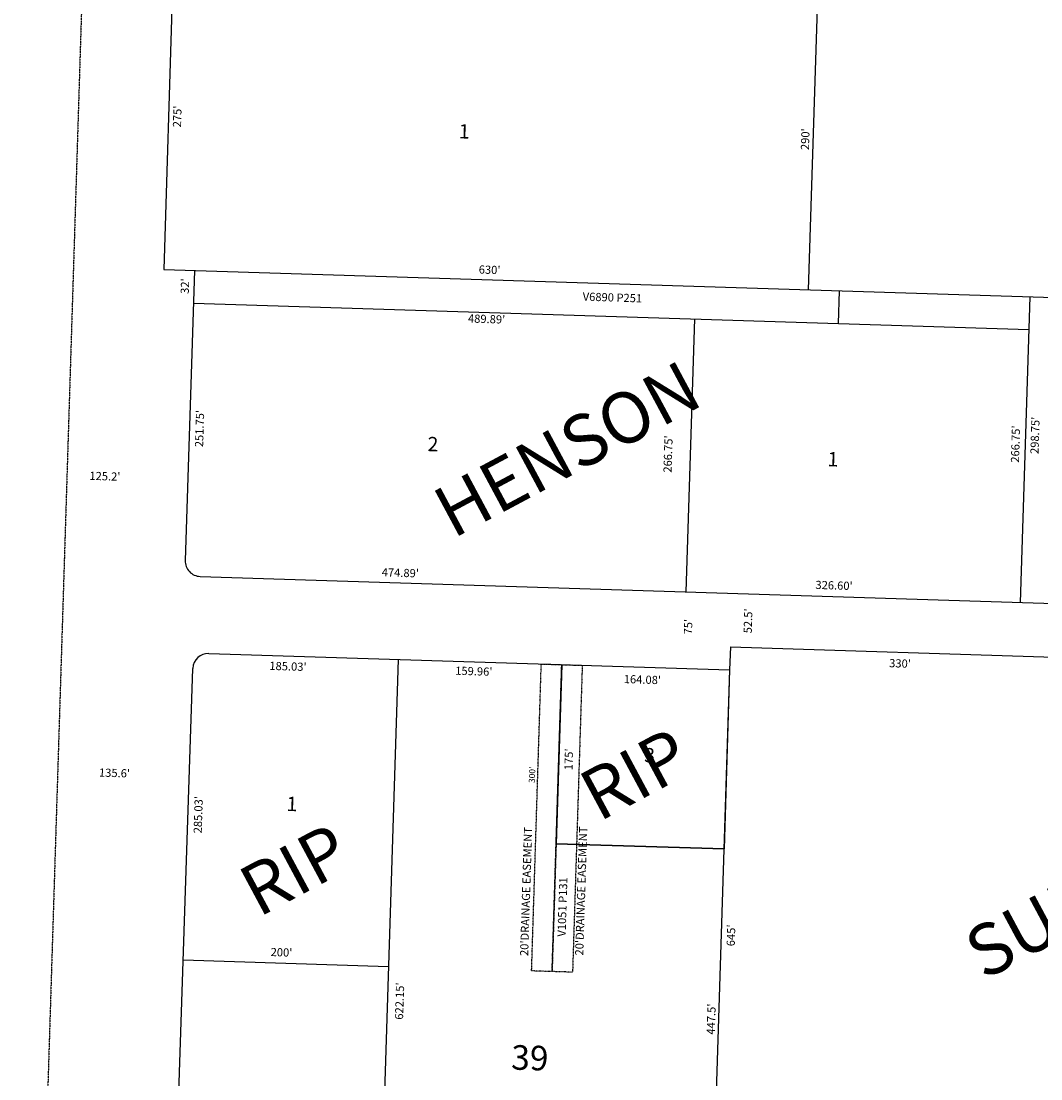
# Model space of a CAD drawing. Extents: x 952389 to 957823, y 7262403 to 7267862.
# Drawn here: x 952389 to 953385, y 7263413 to 7264447 of the extents above; entities that cross this region are included whole.
import ezdxf
from ezdxf.enums import TextEntityAlignment as Align

# ---------------------------------------------------------------- set-up
doc = ezdxf.new("R2010")
doc.units = 0
doc.linetypes.add('DASHDOT', pattern=[1, 0.5, -0.25, 0, -0.25])
doc.linetypes.add('HIDDEN', pattern=[0.375, 0.25, -0.125])
for name, color, linetype in [('1', 7, 'CONTINUOUS'), ('10', 7, 'CONTINUOUS'), ('11', 7, 'CONTINUOUS'), ('13', 7, 'CONTINUOUS'), ('14', 7, 'CONTINUOUS'), ('15', 7, 'CONTINUOUS'), ('21', 7, 'CONTINUOUS'), ('22', 7, 'CONTINUOUS'), ('6', 7, 'CONTINUOUS'), ('7', 7, 'CONTINUOUS')]:
    doc.layers.add(name, color=color, linetype=linetype)
doc.styles.add('ROMANC', font='ROMANC', dxfattribs={"height": 0.2})
doc.styles.add('ROMANS', font='ROMANS', dxfattribs={"height": 0.2})
doc.styles.add('txt', font='TXT', dxfattribs={"height": 0.2})

msp = doc.modelspace()

# ---------------------------------------------------------------- linework, layer by layer
at = {"layer": '1', "color": 253, "linetype": 'HIDDEN'}
msp.add_lwpolyline([(952389.391, 7262571.567), (957625.928, 7262405.372), (957771.692, 7267696.18), (952554.62, 7267861.704)], close=True, dxfattribs=at)
at = {"layer": '14', "color": 7, "linetype": 'CONTINUOUS'}
for p, q in [((952757.463, 7263823.055), (952737.807, 7263200.865)), ((952911.818, 7263643.092), (952917.342, 7263818.004)), ((953081.341, 7263812.823), (953075.815, 7263637.91)), ((953075.815, 7263637.91), (952911.818, 7263643.092))]:
    msp.add_line(p, q, dxfattribs=at)
at = {"layer": '21', "color": 7, "linetype": 'DASHDOT'}
for points in [[(952897.393, 7263818.634), (952917.382, 7263818.003), (952907.911, 7263518.152), (952887.92, 7263518.783), (952897.353, 7263818.636), (952897.393, 7263818.634)], [(952917.382, 7263818.003), (952937.373, 7263817.371), (952927.9, 7263517.521), (952907.911, 7263518.152), (952917.342, 7263818.004), (952917.382, 7263818.003)]]:
    msp.add_lwpolyline(points, close=True, dxfattribs=at)
at = {"layer": '6', "color": 7, "linetype": 'CONTINUOUS'}
for p, q in [((952537.308, 7264479.083), (952528.624, 7264204.221)), ((952558.609, 7264203.274), (952549.65, 7263919.666)), ((953188.291, 7264183.282), (953187.28, 7264151.297)), ((952564.169, 7263904.2), (954376.064, 7263846.957)), ((953082.052, 7263835.312), (953081.341, 7263812.823)), ((953082.052, 7263835.312), (953411.887, 7263824.892)), ((952572.525, 7263828.897), (953081.341, 7263812.823)), ((952518.264, 7262642.563), (952557.06, 7263814.402))]:
    msp.add_line(p, q, dxfattribs=at)
for centre, start, end in [((952564.642243, 7263919.19148), 178.1905, 268.1905), ((952572.051342, 7263813.905025), 88.1905, 178.103806)]:
    msp.add_arc(centre, 15, start, end, dxfattribs=at)
at = {"layer": '7', "color": 7, "linetype": 'CONTINUOUS'}
for p, q in [((953158.311, 7264184.328), (953167.468, 7264474.184)), ((952528.624, 7264204.221), (954400.491, 7264145.085)), ((953365.259, 7263878.891), (953374.692, 7264177.492)), ((952557.599, 7264171.29), (953373.682, 7264145.508)), ((953038.822, 7263889.204), (953047.245, 7264155.82)), ((952757.463, 7263823.055), (952731.407, 7262998.316)), ((953081.341, 7263812.823), (953042.581, 7262585.935)), ((952547.629, 7263529.527), (952747.99, 7263523.198))]:
    msp.add_line(p, q, dxfattribs=at)
msp.add_lwpolyline([(952917.342, 7263818.004), (952911.818, 7263643.092), (953075.815, 7263637.91)], dxfattribs=at)

# ---------------------------------------------------------------- texts
at = {"layer": '10', "color": 134, "linetype": 'CONTINUOUS', "style": 'ROMANS'}
for s, p in [('1', (952817.035039, 7264346.271019)), ('2', (952786.488039, 7264040.661019)), ('1', (953177.194039, 7264025.887019)), ('3', (952998.068039, 7263736.688019)), ('1', (952648.756039, 7263689.102019))]:
    msp.add_text(s, height=13.999, rotation=358.1905, dxfattribs=at).set_placement(p, align=Align.TOP_LEFT)
at = {"layer": '10', "color": 134, "linetype": 'CONTINUOUS', "style": 'ROMANC'}
msp.add_text('39', height=24, rotation=358.1905, dxfattribs=at).set_placement((952867.671, 7263422.462))
at = {"layer": '11', "color": 7, "linetype": 'CONTINUOUS', "style": 'ROMANS'}
for s, rotation, p in [("275'", 88.1905, (952545.503, 7264342.923)), ("290'", 88.1905, (953158.773, 7264320.695)), ("630'", 358.1905, (952836.175, 7264200.192)), ("32'", 88.1905, (952553.085, 7264180.17)), ("251.75'", 88.1905, (952567.071, 7264030.405)), ("266.75'", 88.1905, (953363.913, 7264015.235)), ("266.75'", 88.1905, (953024.582, 7264005.522)), ("125.2'", 358.1905, (952455.918, 7263998.603)), ("326.60'", 358.1905, (953165.014, 7263892.039)), ("52.5'", 88.1905, (953102.887, 7263848.544)), ("75'", 88.1905, (953044.598, 7263847.422)), ("185.03'", 358.1905, (952631.683, 7263812.942)), ("159.96'", 358.1905, (952813.203, 7263808.194)), ("330'", 358.1905, (953237.005, 7263815.555)), ("164.08'", 358.1905, (952977.832, 7263800.031)), ("175'", 88.1905, (952927.849, 7263714.76)), ("135.6'", 358.1905, (952465.303, 7263708.669)), ("285.03'", 88.1905, (952565.728, 7263653.106)), ("645'", 88.1905, (953086.315, 7263542.776)), ("200'", 358.1905, (952632.927, 7263533.307)), ("622.15'", 88.1905, (952762.382, 7263471.022)), ("447.5'", 88.1905, (953066.803, 7263456.444))]:
    msp.add_text(s, height=8, rotation=rotation, dxfattribs=at).set_placement(p)
for s, rotation, p in [("489.89'", 358.1905, (952843.930673, 7264154.727078)), ("298.75'", 88.1905, (953380.566922, 7264042.003673)), ("474.89'", 358.1905, (952759.666673, 7263906.736078))]:
    msp.add_text(s, height=8, rotation=rotation, dxfattribs=at).set_placement(p, align=Align.MIDDLE)
at = {"layer": '13', "color": 14, "linetype": 'CONTINUOUS', "style": 'txt'}
for s, rotation, p in [('V6890 P251', 358.1905, (952966.815758, 7264175.763518)), ('V1051 P131', 88.1905, (952919.061421, 7263581.276381))]:
    msp.add_text(s, height=8, rotation=rotation, dxfattribs=at).set_placement(p, align=Align.MIDDLE)
at = {"layer": '15', "color": 30, "linetype": 'CONTINUOUS', "style": 'ROMANC'}
for s, p in [('HENSON', (952787.387768, 7263984.67609)), ('RIP', (952930.001768, 7263708.01809)), ('SUBURBAN', (953305.960768, 7263553.27409)), ('RIP', (952597.587768, 7263614.64209))]:
    msp.add_text(s, height=50, rotation=28.1905, dxfattribs=at).set_placement(p, align=Align.TOP_LEFT)
at = {"layer": '22', "color": 3, "linetype": 'CONTINUOUS', "style": 'txt'}
for s, height, p in [("300'", 6, (952889.113945, 7263710.346653)), ("20'DRAINAGE EASEMENT", 8, (952883.582002, 7263596.308447)), ("20'DRAINAGE EASEMENT", 8, (952937.374002, 7263596.831447))]:
    msp.add_text(s, height=height, rotation=88.1905, dxfattribs=at).set_placement(p, align=Align.MIDDLE)

doc.saveas('drawing.dxf')
